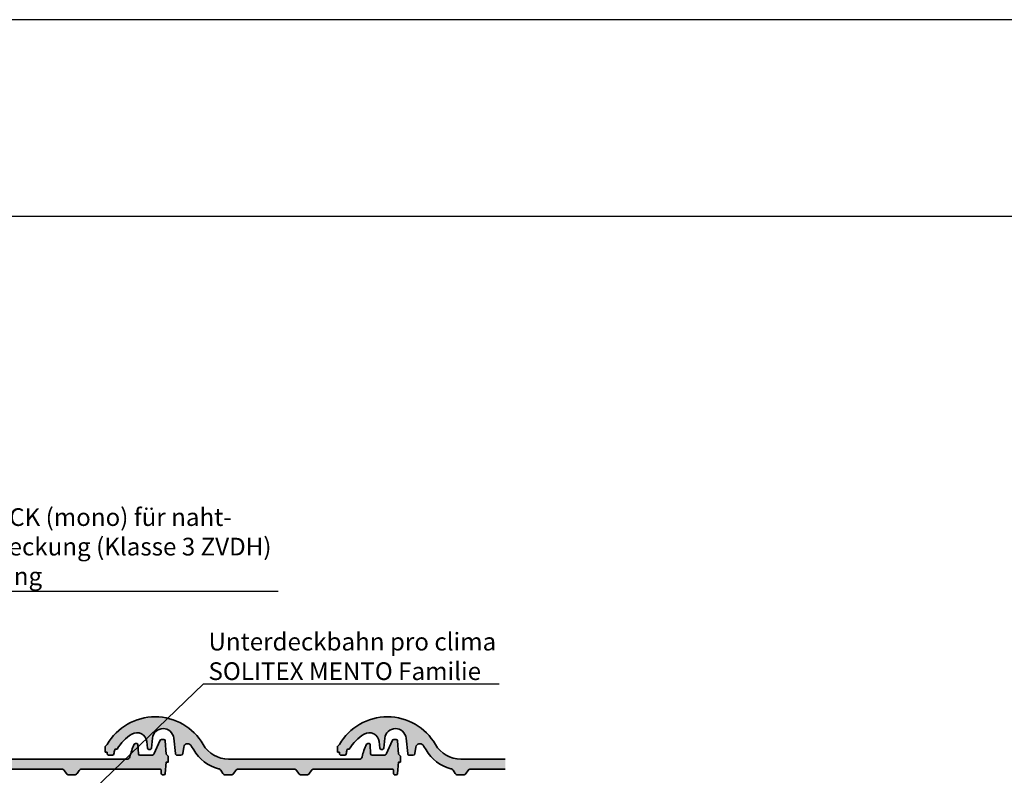
# Model space of a CAD drawing. Units: millimetres. Extents: x -4149 to 36345, y -2162 to 41981.
# Drawn here: x 14351 to 15351, y 14713 to 15481 of the extents above; entities that cross this region are included whole.
import ezdxf
from ezdxf import colors
from ezdxf.entities.mleader import LeaderData, LeaderLine
from ezdxf.math import Vec2, Vec3

# ---------------------------------------------------------------- set-up
doc = ezdxf.new("R2010")
doc.units = ezdxf.units.MM
doc.layers.add('Ansichtsfenster', color=220, linetype='Continuous', plot=False)
for name, color, linetype, lineweight in [('Beschriftung', 112, 'Continuous', 18), ('Kontur 0.35', 7, 'Continuous', 35), ('Schriftfeld', 8, 'Continuous', 25)]:
    doc.layers.add(name, color=color, linetype=linetype, lineweight=lineweight)
doc.layers.add('Schraffur farblich', color=71, linetype='Continuous')
doc.styles.get("Standard").update_dxf_attribs({"font": 'arial.ttf'})

# ---------------------------------------------------------------- blocks, each defined once
blk = doc.blocks.new('_None')

msp = doc.modelspace()

# ---------------------------------------------------------------- hatches: boundary and pattern name
at = {"layer": 'Schraffur farblich', "true_color": 0xffe6e6, "transparency": 33554687}
h = msp.add_hatch(color=7, dxfattribs=at)
h.dxf.hatch_style = 1
h.paths.add_polyline_path([(14296.485, 14751.289), (14293.569, 14754.609), (14290.402, 14757.691), (14287.004, 14760.514), (14284.009, 14762.658), (14280.882, 14764.602), (14276.971, 14766.658), (14272.911, 14768.402), (14268.726, 14769.822), (14264.444, 14770.91), (14260.089, 14771.659), (14256.424, 14772.02), (14252.744, 14772.141), (14248.329, 14771.969), (14243.94, 14771.451), (14239.606, 14770.59), (14235.353, 14769.392), (14231.207, 14767.865), (14227.852, 14766.347), (14224.603, 14764.613), (14220.26, 14761.837), (14216.188, 14758.676), (14212.423, 14755.156), (14208.995, 14751.307), (14205.933, 14747.16), (14203.985, 14744.035), (14201.985, 14742.035), (14201.985, 14736.035), (14203.985, 14736.035), (14203.985, 14735.035), (14204.023, 14734.645), (14204.071, 14734.454), (14204.137, 14734.27), (14204.322, 14733.924), (14204.439, 14733.766), (14204.571, 14733.621), (14204.874, 14733.372), (14205.042, 14733.271), (14205.22, 14733.187), (14205.499, 14733.095), (14205.789, 14733.044), (14205.985, 14733.035), (14209.424, 14733.035), (14209.697, 14733.06), (14209.831, 14733.091), (14209.961, 14733.134), (14210.207, 14733.256), (14210.321, 14733.333), (14210.427, 14733.42), (14210.614, 14733.622), (14210.692, 14733.734), (14210.76, 14733.854), (14210.841, 14734.043), (14210.886, 14734.209), (14211.644, 14738.532), (14212.367, 14739.261), (14213.376, 14739.174), (14214.007, 14739.371), (14215.473, 14741.627), (14217.07, 14743.791), (14218.792, 14745.857), (14220.634, 14747.818), (14222.589, 14749.665), (14224.65, 14751.394), (14226.81, 14752.997), (14229.061, 14754.469), (14230.18, 14755.06), (14231.364, 14755.505), (14232.595, 14755.797), (14233.853, 14755.932), (14235.117, 14755.906), (14236.369, 14755.721), (14237.587, 14755.38), (14238.752, 14754.887), (14239.846, 14754.251), (14240.851, 14753.482), (14241.75, 14752.593), (14242.53, 14751.597), (14243.178, 14750.51), (14243.684, 14749.351), (14244.039, 14748.137), (14244.239, 14746.887), (14244.856, 14740.393), (14244.907, 14740.121), (14244.951, 14739.99), (14245.008, 14739.864), (14245.153, 14739.629), (14245.242, 14739.523), (14245.34, 14739.425), (14245.561, 14739.259), (14245.681, 14739.192), (14245.808, 14739.136), (14246.006, 14739.075), (14246.211, 14739.041), (14246.349, 14739.035), (14247.615, 14739.035), (14247.891, 14739.06), (14248.026, 14739.092), (14248.157, 14739.136), (14248.405, 14739.26), (14248.519, 14739.339), (14248.626, 14739.428), (14248.813, 14739.633), (14248.891, 14739.747), (14248.958, 14739.868), (14249.038, 14740.061), (14249.09, 14740.262), (14249.108, 14740.399), (14250.001, 14750.254), (14250.204, 14751.577), (14250.567, 14752.864), (14251.085, 14754.098), (14252.136, 14755.806), (14253.482, 14757.293), (14254.521, 14758.136), (14255.655, 14758.846), (14256.867, 14759.412), (14258.793, 14759.972), (14260.789, 14760.169), (14262.125, 14760.095), (14263.442, 14759.858), (14264.719, 14759.461), (14266.521, 14758.579), (14268.13, 14757.383), (14269.179, 14756.304), (14270.069, 14755.09), (14270.784, 14753.765), (14271.309, 14752.355), (14271.697, 14750.387), (14273.3, 14734.83), (14273.371, 14734.47), (14273.431, 14734.297), (14273.506, 14734.13), (14273.701, 14733.82), (14273.819, 14733.679), (14273.95, 14733.55), (14274.243, 14733.331), (14274.404, 14733.242), (14274.572, 14733.168), (14274.835, 14733.087), (14275.106, 14733.043), (14275.289, 14733.035), (14278.764, 14733.035), (14279.118, 14733.066), (14279.291, 14733.105), (14279.46, 14733.16), (14279.78, 14733.312), (14279.929, 14733.409), (14280.068, 14733.519), (14280.316, 14733.773), (14280.422, 14733.915), (14280.514, 14734.067), (14280.628, 14734.308), (14280.708, 14734.562), (14280.742, 14734.736), (14281.799, 14741.727), (14282.082, 14742.456), (14282.371, 14742.965), (14282.731, 14743.427), (14283.155, 14743.831), (14283.633, 14744.169), (14284.156, 14744.433), (14284.711, 14744.618), (14285.287, 14744.721), (14285.873, 14744.737), (14286.454, 14744.669), (14287.019, 14744.516), (14287.556, 14744.282), (14288.053, 14743.973), (14288.5, 14743.594), (14288.886, 14743.154), (14291.969, 14738.508), (14294.165, 14735.111), (14295.385, 14733.498), (14296.684, 14731.947), (14299.503, 14729.046), (14301.016, 14727.704), (14302.594, 14726.437), (14305.926, 14724.146), (14307.673, 14723.126), (14309.469, 14722.194), (14312.242, 14720.964), (14315.099, 14719.943), (14317.042, 14719.381), (14319.354, 14717.731), (14321.594, 14714.371), (14324.09, 14713.035), (14329.879, 14713.035), (14332.375, 14714.371), (14334.594, 14717.699), (14337.09, 14719.035), (14393.879, 14719.035), (14396.375, 14717.699), (14398.594, 14714.371), (14401.09, 14713.035), (14406.879, 14713.035), (14409.375, 14714.371), (14411.594, 14717.699), (14414.09, 14719.035), (14493.222, 14719.035), (14493.68, 14718.92), (14494.272, 14718.603), (14494.766, 14718.001), (14494.967, 14717.392), (14494.985, 14717.035), (14494.985, 14714.535), (14495.014, 14714.242), (14495.049, 14714.099), (14495.099, 14713.961), (14495.238, 14713.702), (14495.326, 14713.583), (14495.424, 14713.474), (14495.652, 14713.288), (14495.778, 14713.212), (14495.911, 14713.149), (14496.12, 14713.08), (14496.338, 14713.042), (14496.485, 14713.035), (14497.596, 14713.035), (14497.874, 14713.061), (14498.01, 14713.093), (14498.143, 14713.138), (14498.393, 14713.264), (14498.508, 14713.344), (14498.615, 14713.434), (14498.801, 14713.643), (14498.879, 14713.759), (14498.946, 14713.882), (14499.024, 14714.077), (14499.074, 14714.281), (14499.091, 14714.42), (14499.985, 14726.035), (14501.985, 14726.035), (14501.985, 14732.035), (14499.985, 14734.035), (14499.078, 14747.635), (14499.033, 14747.913), (14498.991, 14748.047), (14498.937, 14748.177), (14498.793, 14748.419), (14498.704, 14748.529), (14498.606, 14748.63), (14498.383, 14748.802), (14498.261, 14748.872), (14498.132, 14748.93), (14497.931, 14748.993), (14497.722, 14749.028), (14497.581, 14749.035), (14495.293, 14749.035), (14493.46, 14747.836), (14487.771, 14734.832), (14485.023, 14733.035), (14472.818, 14733.035), (14472.232, 14733.333), (14471.861, 14733.753), (14471.68, 14734.22), (14471.045, 14744.099), (14471.015, 14744.285), (14470.987, 14744.374), (14470.951, 14744.461), (14470.855, 14744.623), (14470.796, 14744.696), (14470.731, 14744.764), (14470.582, 14744.879), (14470.5, 14744.926), (14470.415, 14744.965), (14470.28, 14745.007), (14470.141, 14745.03), (14470.047, 14745.035), (14468.908, 14745.035), (14467.563, 14744.2), (14463.044, 14731.384), (14462.863, 14730.803), (14462.663, 14730.45), (14462.298, 14729.962), (14461.993, 14729.695), (14461.488, 14729.356), (14460.917, 14729.127), (14460.297, 14729.035), (14327.461, 14729.035), (14325.5, 14729.099), (14323.548, 14729.291), (14321.613, 14729.611), (14319.702, 14730.056), (14317.825, 14730.625), (14315.989, 14731.316), (14314.202, 14732.125), (14312.471, 14733.049), (14310.805, 14734.084), (14309.21, 14735.226), (14307.693, 14736.47), (14306.26, 14737.81), (14304.283, 14739.988), (14302.529, 14742.35), (14301.492, 14744.015), (14299.131, 14747.75)])
h = msp.add_hatch(color=7, dxfattribs=at)
h.dxf.hatch_style = 1
h.paths.add_polyline_path([(14532.485, 14751.289), (14529.569, 14754.609), (14526.402, 14757.691), (14523.004, 14760.514), (14520.009, 14762.658), (14516.882, 14764.602), (14512.971, 14766.658), (14508.911, 14768.402), (14504.726, 14769.822), (14500.444, 14770.91), (14496.089, 14771.659), (14492.424, 14772.02), (14488.744, 14772.141), (14484.329, 14771.969), (14479.94, 14771.451), (14475.606, 14770.59), (14471.353, 14769.392), (14467.207, 14767.865), (14463.852, 14766.347), (14460.603, 14764.613), (14456.26, 14761.837), (14452.188, 14758.676), (14448.423, 14755.156), (14444.995, 14751.307), (14441.933, 14747.16), (14439.985, 14744.035), (14437.985, 14742.035), (14437.985, 14736.035), (14439.985, 14736.035), (14439.985, 14735.035), (14440.023, 14734.645), (14440.071, 14734.454), (14440.137, 14734.27), (14440.322, 14733.924), (14440.439, 14733.766), (14440.571, 14733.621), (14440.874, 14733.372), (14441.042, 14733.271), (14441.22, 14733.187), (14441.499, 14733.095), (14441.789, 14733.044), (14441.985, 14733.035), (14445.424, 14733.035), (14445.697, 14733.06), (14445.831, 14733.091), (14445.961, 14733.134), (14446.207, 14733.256), (14446.321, 14733.333), (14446.427, 14733.42), (14446.614, 14733.622), (14446.692, 14733.734), (14446.76, 14733.854), (14446.841, 14734.043), (14446.886, 14734.209), (14447.644, 14738.532), (14448.367, 14739.261), (14449.376, 14739.174), (14450.007, 14739.371), (14451.473, 14741.627), (14453.07, 14743.791), (14454.792, 14745.857), (14456.634, 14747.818), (14458.589, 14749.665), (14460.65, 14751.394), (14462.81, 14752.997), (14465.061, 14754.469), (14466.18, 14755.06), (14467.364, 14755.505), (14468.595, 14755.797), (14469.853, 14755.932), (14471.117, 14755.906), (14472.369, 14755.721), (14473.587, 14755.38), (14474.752, 14754.887), (14475.846, 14754.251), (14476.851, 14753.482), (14477.75, 14752.593), (14478.53, 14751.597), (14479.178, 14750.51), (14479.684, 14749.351), (14480.039, 14748.137), (14480.239, 14746.887), (14480.856, 14740.393), (14480.907, 14740.121), (14480.951, 14739.99), (14481.008, 14739.864), (14481.153, 14739.629), (14481.242, 14739.523), (14481.34, 14739.425), (14481.561, 14739.259), (14481.681, 14739.192), (14481.808, 14739.136), (14482.006, 14739.075), (14482.211, 14739.041), (14482.349, 14739.035), (14483.615, 14739.035), (14483.891, 14739.06), (14484.026, 14739.092), (14484.157, 14739.136), (14484.405, 14739.26), (14484.519, 14739.339), (14484.626, 14739.428), (14484.813, 14739.633), (14484.891, 14739.747), (14484.958, 14739.868), (14485.038, 14740.061), (14485.09, 14740.262), (14485.108, 14740.399), (14486.001, 14750.254), (14486.204, 14751.577), (14486.567, 14752.864), (14487.085, 14754.098), (14488.136, 14755.806), (14489.482, 14757.293), (14490.521, 14758.136), (14491.655, 14758.846), (14492.867, 14759.412), (14494.793, 14759.972), (14496.789, 14760.169), (14498.125, 14760.095), (14499.442, 14759.858), (14500.719, 14759.461), (14502.521, 14758.579), (14504.13, 14757.383), (14505.179, 14756.304), (14506.069, 14755.09), (14506.784, 14753.765), (14507.309, 14752.355), (14507.697, 14750.387), (14509.3, 14734.83), (14509.371, 14734.47), (14509.431, 14734.297), (14509.506, 14734.13), (14509.701, 14733.82), (14509.819, 14733.679), (14509.95, 14733.55), (14510.243, 14733.331), (14510.404, 14733.242), (14510.572, 14733.168), (14510.835, 14733.087), (14511.106, 14733.043), (14511.289, 14733.035), (14514.764, 14733.035), (14515.118, 14733.066), (14515.291, 14733.105), (14515.46, 14733.16), (14515.78, 14733.312), (14515.929, 14733.409), (14516.068, 14733.519), (14516.316, 14733.773), (14516.422, 14733.915), (14516.514, 14734.067), (14516.628, 14734.308), (14516.708, 14734.562), (14516.742, 14734.736), (14517.799, 14741.727), (14518.082, 14742.456), (14518.371, 14742.965), (14518.731, 14743.427), (14519.155, 14743.831), (14519.633, 14744.169), (14520.156, 14744.433), (14520.711, 14744.618), (14521.287, 14744.721), (14521.873, 14744.737), (14522.454, 14744.669), (14523.019, 14744.516), (14523.556, 14744.282), (14524.053, 14743.973), (14524.5, 14743.594), (14524.886, 14743.154), (14527.969, 14738.508), (14530.165, 14735.111), (14531.385, 14733.498), (14532.684, 14731.947), (14535.503, 14729.046), (14537.016, 14727.704), (14538.594, 14726.437), (14541.926, 14724.146), (14543.673, 14723.126), (14545.469, 14722.194), (14548.242, 14720.964), (14551.099, 14719.943), (14553.042, 14719.381), (14555.354, 14717.731), (14557.594, 14714.371), (14560.09, 14713.035), (14565.879, 14713.035), (14568.375, 14714.371), (14570.594, 14717.699), (14573.09, 14719.035), (14629.879, 14719.035), (14632.375, 14717.699), (14634.594, 14714.371), (14637.09, 14713.035), (14642.879, 14713.035), (14645.375, 14714.371), (14647.594, 14717.699), (14650.09, 14719.035), (14729.222, 14719.035), (14729.68, 14718.92), (14730.272, 14718.603), (14730.766, 14718.001), (14730.967, 14717.392), (14730.985, 14717.035), (14730.985, 14714.535), (14731.014, 14714.242), (14731.049, 14714.099), (14731.099, 14713.961), (14731.238, 14713.702), (14731.326, 14713.583), (14731.424, 14713.474), (14731.652, 14713.288), (14731.778, 14713.212), (14731.911, 14713.149), (14732.12, 14713.08), (14732.338, 14713.042), (14732.485, 14713.035), (14733.596, 14713.035), (14733.874, 14713.061), (14734.01, 14713.093), (14734.143, 14713.138), (14734.393, 14713.264), (14734.508, 14713.344), (14734.615, 14713.434), (14734.801, 14713.643), (14734.879, 14713.759), (14734.946, 14713.882), (14735.024, 14714.077), (14735.074, 14714.281), (14735.091, 14714.42), (14735.985, 14726.035), (14737.985, 14726.035), (14737.985, 14732.035), (14735.985, 14734.035), (14735.078, 14747.635), (14735.033, 14747.913), (14734.991, 14748.047), (14734.937, 14748.177), (14734.793, 14748.419), (14734.704, 14748.529), (14734.606, 14748.63), (14734.383, 14748.802), (14734.261, 14748.872), (14734.132, 14748.93), (14733.931, 14748.993), (14733.722, 14749.028), (14733.581, 14749.035), (14731.293, 14749.035), (14729.46, 14747.836), (14723.771, 14734.832), (14721.023, 14733.035), (14708.818, 14733.035), (14708.232, 14733.333), (14707.861, 14733.753), (14707.68, 14734.22), (14707.045, 14744.099), (14707.015, 14744.285), (14706.987, 14744.374), (14706.951, 14744.461), (14706.855, 14744.623), (14706.796, 14744.696), (14706.731, 14744.764), (14706.582, 14744.879), (14706.5, 14744.926), (14706.415, 14744.965), (14706.28, 14745.007), (14706.141, 14745.03), (14706.047, 14745.035), (14704.908, 14745.035), (14703.563, 14744.2), (14699.044, 14731.384), (14698.863, 14730.803), (14698.663, 14730.45), (14698.298, 14729.962), (14697.993, 14729.695), (14697.488, 14729.356), (14696.917, 14729.127), (14696.297, 14729.035), (14563.461, 14729.035), (14561.5, 14729.099), (14559.548, 14729.291), (14557.613, 14729.611), (14555.702, 14730.056), (14553.825, 14730.625), (14551.989, 14731.316), (14550.202, 14732.125), (14548.471, 14733.049), (14546.805, 14734.084), (14545.21, 14735.226), (14543.693, 14736.47), (14542.26, 14737.81), (14540.283, 14739.988), (14538.529, 14742.35), (14537.492, 14744.015), (14535.131, 14747.75)])
h = msp.add_hatch(color=7, dxfattribs=at)
h.dxf.hatch_style = 1
h.paths.add_polyline_path([(14768.485, 14751.289), (14765.569, 14754.609), (14762.402, 14757.691), (14759.004, 14760.514), (14756.009, 14762.658), (14752.882, 14764.602), (14748.971, 14766.658), (14744.911, 14768.402), (14740.726, 14769.822), (14736.444, 14770.91), (14732.089, 14771.659), (14728.424, 14772.02), (14724.744, 14772.141), (14720.329, 14771.969), (14715.94, 14771.451), (14711.606, 14770.59), (14707.353, 14769.392), (14703.207, 14767.865), (14699.852, 14766.347), (14696.603, 14764.613), (14692.26, 14761.837), (14688.188, 14758.676), (14684.423, 14755.156), (14680.995, 14751.307), (14677.933, 14747.16), (14675.985, 14744.035), (14673.985, 14742.035), (14673.985, 14736.035), (14675.985, 14736.035), (14675.985, 14735.035), (14676.023, 14734.645), (14676.071, 14734.454), (14676.137, 14734.27), (14676.322, 14733.924), (14676.439, 14733.766), (14676.571, 14733.621), (14676.874, 14733.372), (14677.042, 14733.271), (14677.22, 14733.187), (14677.499, 14733.095), (14677.789, 14733.044), (14677.985, 14733.035), (14681.424, 14733.035), (14681.697, 14733.06), (14681.831, 14733.091), (14681.961, 14733.134), (14682.207, 14733.256), (14682.321, 14733.333), (14682.427, 14733.42), (14682.614, 14733.622), (14682.692, 14733.734), (14682.76, 14733.854), (14682.841, 14734.043), (14682.886, 14734.209), (14683.644, 14738.532), (14684.367, 14739.261), (14685.376, 14739.174), (14686.007, 14739.371), (14687.473, 14741.627), (14689.07, 14743.791), (14690.792, 14745.857), (14692.634, 14747.818), (14694.589, 14749.665), (14696.65, 14751.394), (14698.81, 14752.997), (14701.061, 14754.469), (14702.18, 14755.06), (14703.364, 14755.505), (14704.595, 14755.797), (14705.853, 14755.932), (14707.117, 14755.906), (14708.369, 14755.721), (14709.587, 14755.38), (14710.752, 14754.887), (14711.846, 14754.251), (14712.851, 14753.482), (14713.75, 14752.593), (14714.53, 14751.597), (14715.178, 14750.51), (14715.684, 14749.351), (14716.039, 14748.137), (14716.239, 14746.887), (14716.856, 14740.393), (14716.907, 14740.121), (14716.951, 14739.99), (14717.008, 14739.864), (14717.153, 14739.629), (14717.242, 14739.523), (14717.34, 14739.425), (14717.561, 14739.259), (14717.681, 14739.192), (14717.808, 14739.136), (14718.006, 14739.075), (14718.211, 14739.041), (14718.349, 14739.035), (14719.615, 14739.035), (14719.891, 14739.06), (14720.026, 14739.092), (14720.157, 14739.136), (14720.405, 14739.26), (14720.519, 14739.339), (14720.626, 14739.428), (14720.813, 14739.633), (14720.891, 14739.747), (14720.958, 14739.868), (14721.038, 14740.061), (14721.09, 14740.262), (14721.108, 14740.399), (14722.001, 14750.254), (14722.204, 14751.577), (14722.567, 14752.864), (14723.085, 14754.098), (14724.136, 14755.806), (14725.482, 14757.293), (14726.521, 14758.136), (14727.655, 14758.846), (14728.867, 14759.412), (14730.793, 14759.972), (14732.789, 14760.169), (14734.125, 14760.095), (14735.442, 14759.858), (14736.719, 14759.461), (14738.521, 14758.579), (14740.13, 14757.383), (14741.179, 14756.304), (14742.069, 14755.09), (14742.784, 14753.765), (14743.309, 14752.355), (14743.697, 14750.387), (14745.3, 14734.83), (14745.371, 14734.47), (14745.431, 14734.297), (14745.506, 14734.13), (14745.701, 14733.82), (14745.819, 14733.679), (14745.95, 14733.55), (14746.243, 14733.331), (14746.404, 14733.242), (14746.572, 14733.168), (14746.835, 14733.087), (14747.106, 14733.043), (14747.289, 14733.035), (14750.764, 14733.035), (14751.118, 14733.066), (14751.291, 14733.105), (14751.46, 14733.16), (14751.78, 14733.312), (14751.929, 14733.409), (14752.068, 14733.519), (14752.316, 14733.773), (14752.422, 14733.915), (14752.514, 14734.067), (14752.628, 14734.308), (14752.708, 14734.562), (14752.742, 14734.736), (14753.799, 14741.727), (14754.082, 14742.456), (14754.371, 14742.965), (14754.731, 14743.427), (14755.155, 14743.831), (14755.633, 14744.169), (14756.156, 14744.433), (14756.711, 14744.618), (14757.287, 14744.721), (14757.873, 14744.737), (14758.454, 14744.669), (14759.019, 14744.516), (14759.556, 14744.282), (14760.053, 14743.973), (14760.5, 14743.594), (14760.886, 14743.154), (14763.969, 14738.508), (14766.165, 14735.111), (14767.385, 14733.498), (14768.684, 14731.947), (14771.503, 14729.046), (14773.016, 14727.704), (14774.594, 14726.437), (14777.926, 14724.146), (14779.673, 14723.126), (14781.469, 14722.194), (14784.242, 14720.964), (14787.099, 14719.943), (14789.042, 14719.381), (14791.354, 14717.731), (14793.594, 14714.371), (14796.09, 14713.035), (14801.879, 14713.035), (14804.375, 14714.371), (14806.594, 14717.699), (14809.09, 14719.035), (14844.489, 14719.035), (14844.489, 14729.035), (14799.461, 14729.035), (14797.5, 14729.099), (14795.548, 14729.291), (14793.613, 14729.611), (14791.702, 14730.056), (14789.825, 14730.625), (14787.989, 14731.316), (14786.202, 14732.125), (14784.471, 14733.049), (14782.805, 14734.084), (14781.21, 14735.226), (14779.693, 14736.47), (14778.26, 14737.81), (14776.283, 14739.988), (14774.529, 14742.35), (14773.492, 14744.015), (14771.131, 14747.75)])

# ---------------------------------------------------------------- linework, layer by layer
at = {"layer": 'Ansichtsfenster'}
msp.add_lwpolyline([(13525.185, 13380.597), (16495.185, 13380.597), (16495.185, 15480.597), (13525.185, 15480.597)], close=True, dxfattribs=at)
at = {"layer": 'Kontur 0.35'}
for points in [[(14437.985, 14736.035), (14439.985, 14736.035), (14439.985, 14735.035), (14439.985, 14735.035, 0.41421433), (14441.985, 14733.035), (14441.985, 14733.035), (14445.424, 14733.035), (14445.424, 14733.035, 0.38383306), (14446.916, 14734.378), (14446.916, 14734.378), (14446.916, 14734.378, -0.03441867), (14447.644, 14738.532), (14447.644, 14738.532), (14447.644, 14738.532, -0.27623256), (14448.367, 14739.261), (14448.367, 14739.261), (14448.367, 14739.261, -0.16948722), (14449.376, 14739.174), (14449.376, 14739.174), (14450.007, 14739.371), (14450.007, 14739.371, -0.11926643), (14465.061, 14754.469), (14465.061, 14754.469), (14465.061, 14754.469, -0.55461748), (14480.239, 14746.887), (14480.239, 14746.887), (14480.856, 14740.393), (14480.856, 14740.393, 0.38672879), (14482.349, 14739.035), (14482.349, 14739.035), (14483.615, 14739.035), (14483.615, 14739.035, 0.38798747), (14485.108, 14740.399), (14485.108, 14740.399), (14486.001, 14750.254), (14486.001, 14750.254, -0.90786873), (14507.697, 14750.387), (14507.697, 14750.387), (14509.3, 14734.83), (14509.3, 14734.83, 0.38445946), (14511.289, 14733.035), (14511.289, 14733.035), (14514.764, 14733.035), (14514.764, 14733.035, 0.37091198), (14516.742, 14734.736), (14516.742, 14734.736), (14517.74, 14741.339), (14517.74, 14741.339, -0.66379938), (14524.886, 14743.154), (14524.886, 14743.154), (14524.886, 14743.154, -0.03078495), (14527.969, 14738.508), (14527.969, 14738.508), (14527.969, 14738.508, 0.19998101), (14553.042, 14719.381), (14553.042, 14719.381), (14553.042, 14719.381, -0.18348572), (14555.354, 14717.731), (14555.354, 14717.731), (14557.594, 14714.371), (14557.594, 14714.371, 0.25076459), (14560.09, 14713.035), (14560.09, 14713.035), (14565.879, 14713.035), (14565.879, 14713.035, 0.25076459), (14568.375, 14714.371), (14568.375, 14714.371), (14570.594, 14717.699), (14570.594, 14717.699, -0.25076459), (14573.09, 14719.035), (14573.09, 14719.035), (14629.879, 14719.035), (14629.879, 14719.035, -0.25076459), (14632.375, 14717.699), (14632.375, 14717.699), (14634.594, 14714.371), (14634.594, 14714.371, 0.25076459), (14637.09, 14713.035), (14637.09, 14713.035), (14642.879, 14713.035), (14642.879, 14713.035, 0.25076459), (14645.375, 14714.371), (14645.375, 14714.371), (14647.594, 14717.699), (14647.594, 14717.699, -0.25076459), (14650.09, 14719.035), (14650.09, 14719.035), (14728.985, 14719.035), (14728.985, 14719.035, -0.41421242), (14730.985, 14717.035), (14730.985, 14717.035), (14730.985, 14714.535), (14730.985, 14714.535, 0.41421433), (14732.485, 14713.035), (14732.485, 14713.035), (14733.596, 14713.035), (14733.596, 14713.035, 0.39190352), (14735.091, 14714.42), (14735.091, 14714.42), (14735.985, 14726.035), (14737.985, 14726.035), (14737.985, 14732.035), (14735.985, 14734.035), (14735.078, 14747.635), (14735.078, 14747.635, 0.39484687), (14733.581, 14749.035), (14733.581, 14749.035), (14731.293, 14749.035), (14731.293, 14749.035, 0.29797376), (14729.46, 14747.836), (14729.46, 14747.836), (14723.771, 14734.832), (14723.771, 14734.832, -0.29797395), (14721.023, 14733.035), (14721.023, 14733.035), (14709.163, 14733.035), (14709.163, 14733.035, -0.39553841), (14707.666, 14734.439), (14707.666, 14734.439), (14707.045, 14744.099), (14707.045, 14744.099, 0.39553477), (14706.047, 14745.035), (14706.047, 14745.035), (14704.908, 14745.035), (14704.908, 14745.035, 0.28523725), (14703.563, 14744.2), (14703.563, 14744.2), (14703.563, 14744.2, 0.06025337), (14699.044, 14731.384), (14699.044, 14731.384), (14699.044, 14731.384, -0.35153278), (14696.116, 14729.035), (14696.116, 14729.035), (14563.461, 14729.035), (14563.461, 14729.035, -0.26774583), (14537.492, 14744.015), (14537.492, 14744.015), (14537.492, 14744.015, 0.57670931), (14439.985, 14744.035), (14439.985, 14744.035), (14437.985, 14742.035), (14437.985, 14736.035)], [(14844.489, 14729.035), (14799.461, 14729.035), (14799.461, 14729.035, -0.26774583), (14773.492, 14744.015), (14773.492, 14744.015), (14773.492, 14744.015, 0.57670931), (14675.985, 14744.035), (14675.985, 14744.035), (14673.985, 14742.035), (14673.985, 14736.035)], [(14673.985, 14736.035), (14675.985, 14736.035), (14675.985, 14735.035), (14675.985, 14735.035, 0.41421433), (14677.985, 14733.035), (14677.985, 14733.035), (14681.424, 14733.035), (14681.424, 14733.035, 0.38383306), (14682.916, 14734.378), (14682.916, 14734.378), (14682.916, 14734.378, -0.03441867), (14683.644, 14738.532), (14683.644, 14738.532), (14683.644, 14738.532, -0.27623256), (14684.367, 14739.261), (14684.367, 14739.261), (14684.367, 14739.261, -0.16948722), (14685.376, 14739.174), (14685.376, 14739.174), (14686.007, 14739.371), (14686.007, 14739.371, -0.11926643), (14701.061, 14754.469), (14701.061, 14754.469), (14701.061, 14754.469, -0.55461748), (14716.239, 14746.887), (14716.239, 14746.887), (14716.856, 14740.393), (14716.856, 14740.393, 0.38672879), (14718.349, 14739.035), (14718.349, 14739.035), (14719.615, 14739.035), (14719.615, 14739.035, 0.38798747), (14721.108, 14740.399), (14721.108, 14740.399), (14722.001, 14750.254), (14722.001, 14750.254, -0.90786873), (14743.697, 14750.387), (14743.697, 14750.387), (14745.3, 14734.83), (14745.3, 14734.83, 0.38445946), (14747.289, 14733.035), (14747.289, 14733.035), (14750.764, 14733.035), (14750.764, 14733.035, 0.37091198), (14752.742, 14734.736), (14752.742, 14734.736), (14753.74, 14741.339), (14753.74, 14741.339, -0.66379938), (14760.886, 14743.154), (14760.886, 14743.154), (14760.886, 14743.154, -0.03078495), (14763.969, 14738.508), (14763.969, 14738.508), (14763.969, 14738.508, 0.19998101), (14789.042, 14719.381), (14789.042, 14719.381), (14789.042, 14719.381, -0.18348572), (14791.354, 14717.731), (14791.354, 14717.731), (14793.594, 14714.371), (14793.594, 14714.371, 0.25076459), (14796.09, 14713.035), (14796.09, 14713.035), (14801.879, 14713.035), (14801.879, 14713.035, 0.25076459), (14804.375, 14714.371), (14804.375, 14714.371), (14806.594, 14717.699), (14806.594, 14717.699, -0.25076459), (14809.09, 14719.035), (14809.09, 14719.035), (14844.489, 14719.035)], [(14337.09, 14719.035), (14393.879, 14719.035), (14393.879, 14719.035, -0.25076459), (14396.375, 14717.699), (14396.375, 14717.699), (14398.594, 14714.371), (14398.594, 14714.371, 0.25076459), (14401.09, 14713.035), (14401.09, 14713.035), (14406.879, 14713.035), (14406.879, 14713.035, 0.25076459), (14409.375, 14714.371), (14409.375, 14714.371), (14411.594, 14717.699), (14411.594, 14717.699, -0.25076459), (14414.09, 14719.035), (14414.09, 14719.035), (14492.985, 14719.035), (14492.985, 14719.035, -0.41421242), (14494.985, 14717.035), (14494.985, 14717.035), (14494.985, 14714.535), (14494.985, 14714.535, 0.41421433), (14496.485, 14713.035), (14496.485, 14713.035), (14497.596, 14713.035), (14497.596, 14713.035, 0.39190352), (14499.091, 14714.42), (14499.091, 14714.42), (14499.985, 14726.035), (14501.985, 14726.035), (14501.985, 14732.035), (14499.985, 14734.035), (14499.078, 14747.635), (14499.078, 14747.635, 0.39484687), (14497.581, 14749.035), (14497.581, 14749.035), (14495.293, 14749.035), (14495.293, 14749.035, 0.29797376), (14493.46, 14747.836), (14493.46, 14747.836), (14487.771, 14734.832), (14487.771, 14734.832, -0.29797395), (14485.023, 14733.035), (14485.023, 14733.035), (14473.163, 14733.035), (14473.163, 14733.035, -0.39553841), (14471.666, 14734.439), (14471.666, 14734.439), (14471.045, 14744.099), (14471.045, 14744.099, 0.39553477), (14470.047, 14745.035), (14470.047, 14745.035), (14468.908, 14745.035), (14468.908, 14745.035, 0.28523725), (14467.563, 14744.2), (14467.563, 14744.2), (14467.563, 14744.2, 0.06025337), (14463.044, 14731.384), (14463.044, 14731.384), (14463.044, 14731.384, -0.35153278), (14460.116, 14729.035), (14460.116, 14729.035), (14327.461, 14729.035)]]:
    msp.add_lwpolyline(points, format="xyb", dxfattribs=at)
at = {"layer": 'Schriftfeld'}
msp.add_lwpolyline([(13575.185, 13480.597), (16445.185, 13480.597), (16445.185, 15280.597), (13575.185, 15280.597)], close=True, dxfattribs=at)

# ---------------------------------------------------------------- leaders
at = {"layer": 'Beschriftung'}
ml = msp.add_multileader_mtext('Standard', dxfattribs=at)
ml.set_content('{\\fArial|b0|i0|c0|p18;Optional: pro clima TESCON NAIDECK (mono) für naht-\\Pund perforationsgesicherte Unterdeckung\\fTimes New Roman|b0|i0|c0|p18; \\fArial|b0|i0|c0|p18;(Klasse 3 ZVDH)\\Poder beim Einsatz als Behelfsdeckung}', color=256)
ml.set_leader_properties()
ml.set_arrow_properties(name='NONE')
ml.build(insert=Vec2(0, 0))
ml.multileader.update_dxf_attribs({"has_dogleg": 0, "text_left_attachment_type": 5, "text_right_attachment_type": 5, "text_bottom_attachment_type": 10, "arrow_head_size": 25})
ctx = ml.context
ctx.base_point, ctx.char_height, ctx.arrow_head_size, ctx.landing_gap_size, ctx.plane_origin = Vec3(13937.362, 14899.873), 18, 25, 5, Vec3(13548.923, 14773.472)
ctx.left_attachment, ctx.right_attachment, ctx.top_attachment = 5, 5, 10
notes = []
notes.append((ctx, [(0, (1, 1, 0), (13857.362, 14899.873), (1, 0), 80, [(1, [(13819.489, 14647.294)], 0, [])])]))
ctx.mtext.insert, ctx.mtext.flow_direction = Vec3(13942.362, 14984.098), 5
ml = msp.add_multileader_mtext('Standard', dxfattribs=at)
ml.set_content('{\\fArial|b0|i0|c0|p18;Unterdeckbahn\\fTimes New Roman|b0|i0|c0|p18; \\fArial|b0|i0|c0|p18;pro clima\\P\\pq*;SOLITEX MENTO Familie}', color=256)
ml.set_leader_properties()
ml.set_arrow_properties(name='NONE')
ml.build(insert=Vec2(0, 0))
ml.multileader.update_dxf_attribs({"has_dogleg": 0, "text_left_attachment_type": 5, "text_right_attachment_type": 5, "text_bottom_attachment_type": 10, "arrow_head_size": 25})
ctx = ml.context
ctx.base_point, ctx.char_height, ctx.arrow_head_size, ctx.landing_gap_size, ctx.plane_origin = Vec3(14537.922, 14805.602), 18, 25, 5, Vec3(14330.649, 14551.124)
ctx.left_attachment, ctx.right_attachment, ctx.top_attachment = 5, 5, 10
notes.append((ctx, [(0, (1, 1, 0), (14457.922, 14805.602), (1, 0), 80, [(1, [(14363.811, 14638.294)], 0, [])])]))
ctx.mtext.insert, ctx.mtext.flow_direction = Vec3(14542.922, 14857.521), 5
for ctx, leaders in notes:
    for number, flags, end, landing, length, lines in leaders:
        leader = LeaderData()
        leader.index, (leader.has_last_leader_line, leader.has_dogleg_vector, leader.attachment_direction) = number, flags
        leader.last_leader_point, leader.dogleg_vector, leader.dogleg_length = Vec3(end), Vec3(landing), length
        for number, points, colour, breaks in lines:
            line = LeaderLine()
            line.index, line.vertices, line.color, line.breaks = number, Vec3.list(points), colors.encode_raw_color(colour), breaks
            leader.lines.append(line)
        ctx.leaders.append(leader)

doc.saveas('drawing.dxf')
